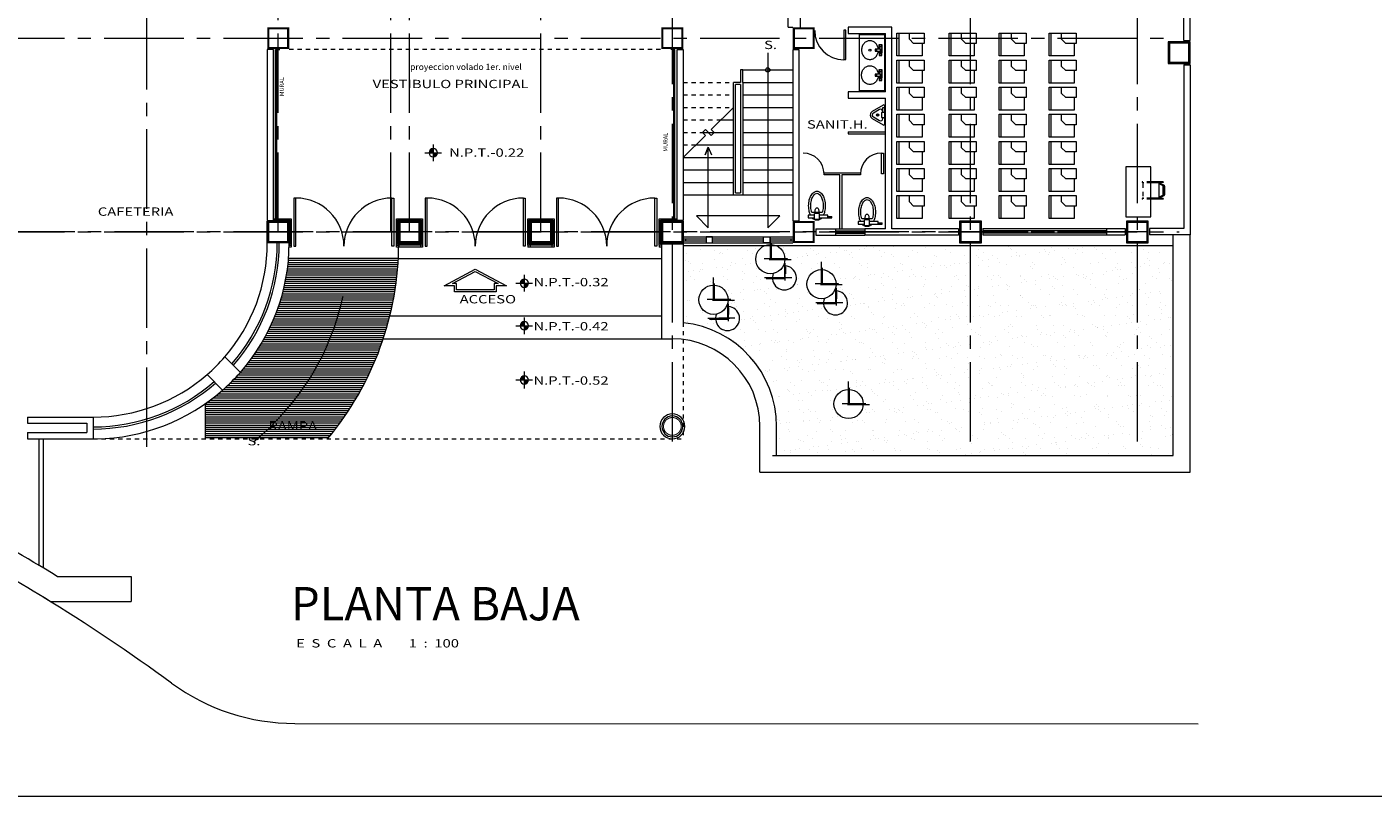
# Model space of a CAD drawing. Extents: x 414.8 to 502.3, y 221.2 to 272.3.
# Drawn here: x 436.2 to 468.5, y 221.2 to 239.6 of the extents above; entities that cross this region are included whole.
import ezdxf

# ---------------------------------------------------------------- set-up
doc = ezdxf.new("R2010")
doc.units = 0
doc.header["$LTSCALE"] = 0.1
doc.header["$MEASUREMENT"] = 0
for name, pattern in [('CENTER2', [28.575, 19.05, -3.175, 3.175, -3.175]), ('DASHED2', [0.375, 0.25, -0.125]), ('HIDDEN', [0.375, 0.25, -0.125]), ('HIDDEN2', [0.1875, 0.125, -0.0625])]:
    doc.linetypes.add(name, pattern=pattern)
doc.layers.get('0').update_dxf_attribs({"linetype": 'CONTINUOUS', "lineweight": 0})
doc.layers.get('DEFPOINTS').update_dxf_attribs({"linetype": 'CONTINUOUS', "lineweight": 0})
for name, color, linetype, lineweight in [('CAN', 4, 'CONTINUOUS', 0), ('COL', 5, 'CONTINUOUS', 0), ('EJES', 64, 'CENTER2', 0), ('JAR', 3, 'CONTINUOUS', 0), ('JARDIN', 3, 'CONTINUOUS', 0), ('M', 1, 'CONTINUOUS', 0), ('MB', 2, 'CONTINUOUS', 0), ('MOB', 9, 'CONTINUOUS', 0), ('MUEBLES', 9, 'CONTINUOUS', 0), ('PROY', 9, 'DASHED2', 0), ('TEX', 6, 'CONTINUOUS', 0), ('TEX1', 5, 'CONTINUOUS', 0)]:
    doc.layers.add(name, color=color, linetype=linetype, lineweight=lineweight)
doc.styles.add('80', font='romans.shx', dxfattribs={"width": 1.3, "height": 0.2})
doc.styles.add('ROMANS', font='romans.shx', dxfattribs={"height": 0.15})

# ---------------------------------------------------------------- blocks, each defined once
blk = doc.blocks.new('*X17')
at = {"color": 0}
for p, q in [((19.151, 33.894), (19.175, 33.894)), ((19.125, 33.856), (19.175, 33.856)), ((19.127, 33.862), (19.175, 33.862)), ((19.129, 33.869), (19.175, 33.869)), ((19.132, 33.875), (19.175, 33.875)), ((19.136, 33.881), (19.175, 33.881)), ((19.142, 33.888), (19.175, 33.888)), ((19.175, 33.844), (19.225, 33.844)), ((19.175, 33.837), (19.223, 33.837)), ((19.175, 33.831), (19.221, 33.831)), ((19.175, 33.825), (19.218, 33.825)), ((19.175, 33.819), (19.214, 33.819)), ((19.175, 33.812), (19.208, 33.812)), ((19.175, 33.806), (19.199, 33.806))]:
    blk.add_line(p, q, dxfattribs=at)
blk = doc.blocks.new('SILLAP')
for p, q in [((-0.275, 0.6), (-0.275, 0)), ((0.025, 0.6), (-0.275, 0.6)), ((-0.275, 0), (0.275, 0)), ((0.275, 0), (0.275, 0.3))]:
    blk.add_line(p, q)
blk.add_lwpolyline([(0.275, 0.3), (0.275, 0.65), (0.025, 0.65), (0.025, 0.4), (0.125, 0.3)], close=True)
blk.add_lwpolyline([(-0.275, 0.05), (0.275, 0.05)])
blk = doc.blocks.new('MIG1')
for p, q in [((-0.172, 0.025), (-0.172, -0.025)), ((-0.05, 0.182), (0, 0.182)), ((-0.05, 0.072), (-0.05, 0.182)), ((-0.147, 0), (-0.197, 0))]:
    blk.add_line(p, q)
for points in [[(0, 0.058), (0, 0.217, 0.57735), (-0.038, 0.238), (-0.3, 0.087, 0.57735), (-0.3, -0.087)], [(-0.05, 0.058), (-0.05, 0.087, 0.57735), (-0.125, 0.13), (-0.275, 0.043, 0.57735), (-0.275, -0.043)], [(-0.3, -0.087), (-0.038, -0.238, 0.57735), (0, -0.217), (0, -0.058, 0.57735)], [(-0.275, -0.043), (-0.125, -0.13, 0.57735), (-0.05, -0.087), (-0.05, -0.058, 0.57735)]]:
    blk.add_lwpolyline(points, format="xyb")
blk.add_lwpolyline([(0, -0.058), (0, 0.058), (-0.08, 0.058), (-0.08, -0.058)], close=True)
blk.add_circle((-0.172, 0), 0.025)
blk = doc.blocks.new('OBR0241J')
for p, q in [((0.057, 0.061), (0.057, 0.359)), ((0.057, 0.359), (0.09, 0.359)), ((0.09, 0.264), (0.09, 0.359)), ((0.019, 0.061), (0.019, -0.061)), ((0.019, 0.061), (0.161, 0.061)), ((0.057, 0.264), (0.123, 0.264)), ((0.123, 0.264), (0.123, 0.061)), ((0.161, 0.061), (0.161, -0.061)), ((0.189, 0.126), (0.189, -0.126)), ((0.019, -0.061), (0.161, -0.061)), ((0.057, -0.212), (0.057, -0.061)), ((0.123, -0.212), (0.057, -0.212)), ((0.123, -0.061), (0.123, -0.212))]:
    blk.add_line(p, q)
for points in [[(0.057, 0.108, 0.050353), (0.023, 0.07, 0.158104), (0, 0, 0.158104)], [(0, 0, 0.158104), (0.023, -0.07, 0.050353), (0.057, -0.108, 0.071806)], [(0.123, -0.152, 0.057449), (0.209, -0.184, 0.05817), (0.35, -0.2, 0.05817), (0.491, -0.184, 0.071806), (0.597, -0.141, 0.106506), (0.677, -0.07, 0.158104), (0.7, 0, 0.158104), (0.677, 0.07, 0.106506), (0.597, 0.141, 0.071806), (0.491, 0.184, 0.05817), (0.35, 0.2, 0.05817), (0.209, 0.184, 0.057449), (0.123, 0.152, 0.106506)], [(0.189, -0.126, 0.023649), (0.221, -0.135, 0.05817), (0.35, -0.15, 0.05817), (0.479, -0.135, 0.071806), (0.573, -0.098, 0.106506), (0.637, -0.04, 0.158104), (0.65, 0, 0.158104), (0.637, 0.04, 0.106506), (0.573, 0.098, 0.071806), (0.479, 0.135, 0.05817), (0.35, 0.15, 0.05817), (0.221, 0.135, 0.023649), (0.189, 0.126, 0.106506)], [(0.189, -0.042, 0.039564), (0.215, -0.044, 0.05817), (0.253, -0.04, 0.071806), (0.28, -0.029, 0.106506), (0.299, -0.012, 0.158104), (0.303, 0, 0.158104), (0.299, 0.012, 0.106506), (0.28, 0.029, 0.071806), (0.253, 0.04, 0.05817), (0.215, 0.044, 0.039564), (0.189, 0.042, 0.071806)]]:
    blk.add_lwpolyline(points, format="xyb")
at = {"style": 'ROMANS'}
for tag, p, flags in [('CLAVEIMSS', (0.09, 0.121), 3), ('DESCRIPCION', (0.09, -0.041), 3), ('LOCAL', (0.088, -0.218), 5)]:
    blk.add_attdef(tag, p, '', height=0.1, dxfattribs=dict(at, flags=flags))

msp = doc.modelspace()

# ---------------------------------------------------------------- hatches: boundary and pattern name
at = {"layer": 'JARDIN'}
h = msp.add_hatch(dxfattribs=at)
h.set_pattern_fill('AR-SAND', color=256, scale=0.01, style=0)
h.set_pattern_definition([(37.5, (209.45923, -9.2655), (-0.0160003, 0.48941324), [0, -0.38608, 0, -0.4318, 0, -0.41275]), (7.5, (209.4592, -9.2655), (0.4495233, 0.7168251), [0, -0.20828, 0, -0.34798, 0, -0.13335]), (327.5, (209.1468, -9.2655), (0.79099237, 0.0014372), [0, -0.127, 0, -0.4572, 0, -0.5969]), (317.5, (209.1468, -9.2655), (0.7635565, 0.2229293), [0, -0.0635, 0, -0.29972, 0, -0.3429])])
h.paths.add_polyline_path([(454.193279, 234.39917, -0.297799194), (454.402787, 234.078605, -0.122436169), (454.362044, 233.914715, -3.577708764), (454.12353, 233.735829, -0.475161834), (453.702787, 234.078605, -0.297799194), (453.912296, 234.39917), (451.965287, 234.39917), (451.965287, 232.552286, -0.383728038), (454.202787, 230.066105), (454.202787, 229.366105), (463.715287, 229.366105), (463.715287, 234.39917)])
h.paths.add_polyline_path([(455.34853, 233.135829, -0.475161834), (454.927787, 233.478605, -1), (455.627787, 233.478605, -0.122436169), (455.587044, 233.314715, -3.577708764)], flags=16)
h.paths.add_polyline_path([(456.277787, 230.603605, -1), (455.577787, 230.603605, -1)], flags=16)
h.paths.add_polyline_path([(452.76103, 232.760829, -0.475161834), (452.340287, 233.103605, -1), (453.040287, 233.103605, -0.122436169), (452.999544, 232.939715, -3.577708763)], flags=16)

# ---------------------------------------------------------------- linework, layer by layer
for p, q in [((442.190287, 235.041105), (442.190287, 239.103605)), ((442.215287, 235.041105), (442.215287, 239.103605)), ((451.740287, 235.041105), (451.740287, 239.103605)), ((451.765287, 235.041105), (451.765287, 239.103605)), ((453.165287, 235.616105), (453.165287, 238.316105)), ((453.215287, 235.666105), (453.215287, 238.266105)), ((453.340287, 238.266105), (453.340287, 235.666105)), ((453.390287, 238.316105), (453.390287, 235.616105))]:
    msp.add_line(p, q)
for points in [[(454.477787, 239.641105), (454.477787, 241.816105)], [(454.477787, 239.641105), (454.477787, 241.816105)], [(454.777787, 239.641105), (454.777787, 241.816105)], [(454.777787, 239.641105), (454.777787, 241.816105)], [(454.477787, 239.641105), (454.590287, 239.641105)], [(442.190287, 239.103605), (442.290287, 239.103605)], [(451.765287, 239.103605), (451.665287, 239.103605)], [(453.990287, 239.028605), (453.990287, 234.828605), (454.277787, 235.116105), (452.277787, 235.116105), (452.565287, 234.828605), (452.565287, 236.766105), (452.490287, 236.578605), (452.565287, 236.766105), (452.640287, 236.578605)], [(453.390287, 238.316105), (453.390287, 238.616105), (453.340287, 238.616105), (453.340287, 238.316105)], [(453.390287, 238.616105), (454.590287, 238.616105)], [(453.340287, 238.316105), (453.165287, 238.316105)], [(453.340287, 238.266105), (453.215287, 238.266105)], [(453.390287, 238.316105), (454.590287, 238.316105)], [(453.390287, 238.016105), (454.590287, 238.016105)], [(452.635998, 237.186816), (453.165287, 237.716105)], [(453.390287, 237.716105), (454.590287, 237.716105)], [(452.865287, 237.416105), (453.165287, 237.416105)], [(453.390287, 237.416105), (454.590287, 237.416105)], [(451.965287, 236.516105), (452.494577, 237.045394)], [(452.423866, 237.116105), (452.494577, 237.186816)], [(452.494577, 237.045394), (452.423866, 237.116105)], [(452.423866, 237.116105), (453.165287, 237.116105)], [(452.635998, 237.045394), (452.494577, 237.186816)], [(452.706709, 237.116105), (452.635998, 237.186816)], [(452.635998, 237.045394), (452.706709, 237.116105)], [(453.390287, 237.116105), (454.590287, 237.116105)], [(445.770036, 236.628605), (446.170036, 236.628605)], [(445.970036, 236.828605), (445.970036, 236.428605)], [(452.265287, 236.816105), (453.165287, 236.816105)], [(453.390287, 236.816105), (454.590287, 236.816105)], [(451.965287, 236.516105), (453.165287, 236.516105)], [(453.390287, 236.516105), (454.590287, 236.516105)], [(451.965287, 236.216105), (453.165287, 236.216105)], [(453.390287, 236.216105), (454.590287, 236.216105)], [(451.965287, 235.916105), (453.165287, 235.916105)], [(453.215287, 235.666105), (453.340287, 235.666105)], [(453.390287, 235.916105), (454.590287, 235.916105)], [(451.965287, 235.616105), (453.165287, 235.616105)], [(453.165287, 235.616105), (453.390287, 235.616105)], [(453.390287, 235.616105), (454.590287, 235.616105)], [(442.140287, 235.041105), (442.565287, 235.041105), (442.565287, 234.416105), (442.515028, 234.416105)], [(442.140287, 235.016105), (442.540287, 235.016105), (442.540287, 234.441105), (442.515224, 234.441105)], [(451.440287, 234.416105), (451.390287, 234.416105), (451.390287, 235.041105), (451.815287, 235.041105)], [(451.440287, 234.441105), (451.415287, 234.441105), (451.415287, 235.016105), (451.815287, 235.016105)], [(463.715287, 234.39917), (451.965287, 234.39917)], [(454.052787, 234.078605), (454.052787, 234.616105)], [(454.077787, 234.053605), (454.077787, 234.466105)], [(445.127948, 234.041105), (442.496032, 234.041105)], [(445.130682, 234.091105), (442.500303, 234.091105)], [(445.130682, 234.091105), (451.440287, 234.091105)], [(453.902787, 234.091105), (454.465287, 234.091105)], [(454.027787, 234.066105), (454.552787, 234.066105)], [(454.065287, 234.078605), (454.065287, 234.303605)], [(454.115287, 234.078605), (454.377787, 234.078605)], [(445.10432, 233.741105), (442.459033, 233.741105)], [(445.10912, 233.791105), (442.466564, 233.791105)], [(445.113575, 233.841105), (442.473546, 233.841105)], [(445.117684, 233.891105), (442.479982, 233.891105)], [(445.121449, 233.941105), (442.485873, 233.941105)], [(445.12487, 233.991105), (442.491223, 233.991105)], [(448.152787, 233.698918), (448.152787, 233.298918)], [(454.390287, 233.928605), (454.390287, 233.641105)], [(454.402787, 233.978605), (454.402787, 233.566105)], [(454.415287, 233.891105), (454.415287, 233.728605)], [(455.277787, 233.478605), (455.277787, 234.016105)], [(455.290287, 233.478605), (455.290287, 233.703605)], [(455.302787, 233.453605), (455.302787, 233.866105)], [(445.060976, 233.391105), (442.390697, 233.391105)], [(445.068218, 233.441105), (442.402157, 233.441105)], [(445.075108, 233.491105), (442.413045, 233.491105)], [(445.081648, 233.541105), (442.423364, 233.541105)], [(445.087838, 233.591105), (442.43312, 233.591105)], [(445.09368, 233.641105), (442.442314, 233.641105)], [(445.099174, 233.691105), (442.450951, 233.691105)], [(447.952787, 233.498918), (448.352787, 233.498918)], [(452.690287, 233.103605), (452.690287, 233.641105)], [(452.715287, 233.078605), (452.715287, 233.491105)], [(454.440287, 233.628605), (453.915287, 233.628605)], [(453.952787, 233.616105), (454.415287, 233.616105)], [(454.177787, 233.641105), (454.565287, 233.641105)], [(455.127787, 233.491105), (455.690287, 233.491105)], [(455.252787, 233.466105), (455.777787, 233.466105)], [(455.340287, 233.478605), (455.602787, 233.478605)], [(455.627787, 233.378605), (455.627787, 232.966105)], [(445.010077, 233.091105), (442.309659, 233.091105)], [(445.019453, 233.141105), (442.324653, 233.141105)], [(445.02847, 233.191105), (442.339044, 233.191105)], [(445.037129, 233.241105), (442.352839, 233.241105)], [(445.045433, 233.291105), (442.366043, 233.291105)], [(445.053381, 233.341105), (442.37866, 233.341105)], [(452.540287, 233.116105), (453.102787, 233.116105)], [(452.665287, 233.091105), (453.190287, 233.091105)], [(452.702787, 233.103605), (452.702787, 233.328605)], [(452.752787, 233.103605), (453.015287, 233.103605)], [(455.615287, 233.328605), (455.615287, 233.041105)], [(455.640287, 233.291105), (455.640287, 233.128605)], [(444.934276, 232.741105), (442.187286, 232.741105)], [(444.946206, 232.791105), (442.206685, 232.791105)], [(444.957766, 232.841105), (442.225432, 232.841105)], [(444.968958, 232.891105), (442.243535, 232.891105)], [(444.979783, 232.941105), (442.261002, 232.941105)], [(444.990244, 232.991105), (442.27784, 232.991105)], [(445.000341, 233.041105), (442.294057, 233.041105)], [(453.027787, 232.953605), (453.027787, 232.666105)], [(453.040287, 233.003605), (453.040287, 232.591105)], [(453.052787, 232.916105), (453.052787, 232.753605)], [(455.665287, 233.028605), (455.140287, 233.028605)], [(455.177787, 233.016105), (455.640287, 233.016105)], [(455.402787, 233.041105), (455.790287, 233.041105)], [(444.854819, 232.441105), (442.056676, 232.441105)], [(444.86901, 232.491105), (442.080188, 232.491105)], [(444.882819, 232.541105), (442.102988, 232.541105)], [(444.896248, 232.591105), (442.125087, 232.591105)], [(444.909299, 232.641105), (442.146497, 232.641105)], [(444.921974, 232.691105), (442.167226, 232.691105)], [(444.928172, 232.716105), (451.440287, 232.716105)], [(447.952787, 232.480567), (448.352787, 232.480567)], [(448.152787, 232.680567), (448.152787, 232.280567)], [(453.077787, 232.653605), (452.552787, 232.653605)], [(452.590287, 232.641105), (453.052787, 232.641105)], [(452.815287, 232.666105), (453.202787, 232.666105)], [(444.744573, 232.091105), (441.87107, 232.091105)], [(444.761509, 232.141105), (441.899938, 232.141105)], [(444.778045, 232.191105), (441.927996, 232.191105)], [(444.794184, 232.241105), (441.95526, 232.241105)], [(444.809928, 232.291105), (441.981746, 232.291105)], [(444.82528, 232.341105), (442.007467, 232.341105)], [(444.840243, 232.391105), (442.03244, 232.391105)], [(444.769827, 232.166105), (451.440287, 232.166105)], [(444.634378, 231.791105), (441.679789, 231.791105)], [(444.653781, 231.841105), (441.713925, 231.841105)], [(444.672765, 231.891105), (441.747128, 231.891105)], [(444.691333, 231.941105), (441.779423, 231.941105)], [(444.709488, 231.991105), (441.810832, 231.991105)], [(444.727233, 232.041105), (441.841374, 232.041105)], [(444.486494, 231.441105), (441.412422, 231.441105)], [(444.508941, 231.491105), (441.453882, 231.491105)], [(444.530941, 231.541105), (441.494197, 231.541105)], [(444.552497, 231.591105), (441.533402, 231.591105)], [(444.573615, 231.641105), (441.571532, 231.641105)], [(444.594299, 231.691105), (441.60862, 231.691105)], [(444.614552, 231.741105), (441.644696, 231.741105)], [(444.342155, 231.141105), (441.13709, 231.141105)], [(444.367386, 231.191105), (441.186396, 231.191105)], [(444.392141, 231.241105), (441.23426, 231.241105)], [(444.416424, 231.291105), (441.280742, 231.291105)], [(444.44024, 231.341105), (441.325896, 231.341105)], [(444.463595, 231.391105), (441.369774, 231.391105)], [(447.952787, 231.178918), (448.352787, 231.178918)], [(448.152787, 231.378918), (448.152787, 230.978918)], [(455.927787, 230.603605), (455.927787, 231.141105)], [(444.180427, 230.841105), (440.806838, 230.841105)], [(444.208643, 230.891105), (440.866414, 230.891105)], [(444.236346, 230.941105), (440.924045, 230.941105)], [(444.263543, 230.991105), (440.979837, 230.991105)], [(444.290239, 231.041105), (441.033886, 231.041105)], [(444.316441, 231.091105), (441.086277, 231.091105)], [(455.940287, 230.603605), (455.940287, 230.828605)], [(455.952787, 230.578605), (455.952787, 230.991105)], [(440.51077, 229.766105), (440.51077, 230.615862)], [(444.031395, 230.591105), (440.51077, 230.591105)], [(443.999946, 230.541105), (440.51077, 230.541105)], [(443.967929, 230.491105), (440.51077, 230.491105)], [(444.062287, 230.641105), (440.546473, 230.641105)], [(444.092627, 230.691105), (440.615176, 230.691105)], [(444.122426, 230.741105), (440.68136, 230.741105)], [(444.15169, 230.791105), (440.745198, 230.791105)], [(455.777787, 230.616105), (456.340287, 230.616105)], [(455.902787, 230.591105), (456.427787, 230.591105)], [(455.990287, 230.603605), (456.252787, 230.603605)], [(443.935336, 230.441105), (440.51077, 230.441105)], [(443.902158, 230.391105), (440.51077, 230.391105)], [(443.868386, 230.341105), (440.51077, 230.341105)], [(443.834008, 230.291105), (440.51077, 230.291105)], [(443.799015, 230.241105), (440.51077, 230.241105)], [(443.763396, 230.191105), (440.51077, 230.191105)], [(443.72714, 230.141105), (440.51077, 230.141105)], [(443.690234, 230.091105), (440.51077, 230.091105)], [(443.652667, 230.041105), (440.51077, 230.041105)], [(443.614425, 229.991105), (440.51077, 229.991105)], [(443.575496, 229.941105), (440.51077, 229.941105)], [(443.535864, 229.891105), (440.51077, 229.891105)], [(443.495516, 229.841105), (440.51077, 229.841105)], [(443.454436, 229.791105), (440.51077, 229.791105)]]:
    msp.add_lwpolyline(points)
for points in [[(463.590287, 239.292389), (463.590287, 238.767389), (464.115287, 238.767389), (464.115287, 239.292389)], [(441.990287, 234.991105), (442.515287, 234.991105), (442.515287, 234.466105), (441.990287, 234.466105)], [(445.090287, 235.041105), (445.715287, 235.041105), (445.715287, 234.416105), (445.090287, 234.416105)], [(445.115287, 235.016105), (445.690287, 235.016105), (445.690287, 234.441105), (445.115287, 234.441105)], [(445.140287, 234.991105), (445.665287, 234.991105), (445.665287, 234.466105), (445.140287, 234.466105)], [(448.240287, 235.041105), (448.865287, 235.041105), (448.865287, 234.416105), (448.240287, 234.416105)], [(448.265287, 235.016105), (448.840287, 235.016105), (448.840287, 234.441105), (448.265287, 234.441105)], [(448.290287, 234.991105), (448.815287, 234.991105), (448.815287, 234.466105), (448.290287, 234.466105)], [(451.440287, 234.991105), (451.965287, 234.991105), (451.965287, 234.466105), (451.440287, 234.466105)], [(458.590287, 234.991105), (458.590287, 234.466105), (459.115287, 234.466105), (459.115287, 234.991105)], [(462.590287, 234.991105), (462.590287, 234.466105), (463.115287, 234.466105), (463.115287, 234.991105)], [(446.977787, 233.291105), (446.477787, 233.291105), (446.477787, 233.441105), (446.227787, 233.441105), (446.977787, 233.841105), (447.727787, 233.441105), (447.477787, 233.441105), (447.477787, 233.291105)]]:
    msp.add_lwpolyline(points, close=True)
at = {"linetype": 'HIDDEN'}
for points in [[(451.965287, 238.316105), (453.165287, 238.316105)], [(451.965287, 238.016105), (453.165287, 238.016105)], [(451.965287, 237.716105), (453.165287, 237.716105)], [(451.965287, 237.416105), (452.865287, 237.416105)], [(451.965287, 237.116105), (452.423866, 237.116105)], [(451.965287, 236.816105), (452.265287, 236.816105)], [(451.965287, 232.552286), (451.965287, 229.766105)]]:
    msp.add_lwpolyline(points, dxfattribs=at)
msp.add_circle((453.990287, 238.616105), 0.05)
for centre, radius, start, end in [((445.970036, 236.628605), 0.1, 90, 180), ((445.970036, 236.628605), 0.1, 180, 270), ((445.970036, 236.628605), 0.1, 0, 90), ((445.970036, 236.628605), 0.1, 270, 0), ((437.815287, 234.466105), 7.325, 320.0859134, 0), ((448.152787, 233.498918), 0.1, 90, 180), ((448.152787, 233.498918), 0.1, 180, 270), ((448.152787, 233.498918), 0.1, 0, 90), ((448.152787, 233.498918), 0.1, 270, 0), ((437.815287, 234.466105), 6.125, 308.8407623, 347.9852634), ((448.152787, 232.480567), 0.1, 90, 180), ((448.152787, 232.480567), 0.1, 180, 270), ((448.152787, 232.480567), 0.1, 0, 90), ((448.152787, 232.480567), 0.1, 270, 0), ((448.152787, 231.178918), 0.1, 90, 180), ((448.152787, 231.178918), 0.1, 180, 270), ((448.152787, 231.178918), 0.1, 0, 90), ((448.152787, 231.178918), 0.1, 270, 0), ((451.702787, 230.066105), 0.3, 0, 180), ((451.702787, 230.066105), 0.25, 0, 180), ((451.702787, 230.066105), 0.3, 180, 0), ((451.702787, 230.066105), 0.25, 180, 0)]:
    msp.add_arc(centre, radius, start, end)
at = {"layer": 'CAN'}
for p, q in [((455.915287, 237.133836), (456.815287, 237.133836)), ((455.915287, 237.133836), (456.815287, 237.133836)), ((455.915287, 237.083836), (456.815287, 237.083836)), ((455.915287, 237.083836), (456.815287, 237.083836)), ((455.340287, 236.146336), (455.765287, 236.146336)), ((455.340287, 236.096336), (455.340287, 236.146336)), ((455.715287, 236.096336), (455.340287, 236.096336)), ((455.715287, 234.803605), (455.715287, 236.096336)), ((455.765287, 236.146336), (456.215287, 236.146336)), ((456.215287, 236.096336), (455.765287, 236.096336)), ((455.765287, 236.096336), (455.765287, 234.803605)), ((456.215287, 236.146336), (456.215287, 236.096336)), ((459.145287, 234.810874), (459.145287, 234.660874)), ((445.715287, 234.416105), (445.090287, 234.416105)), ((445.715287, 234.366105), (445.090287, 234.366105)), ((448.865287, 234.416105), (448.240287, 234.416105)), ((448.865287, 234.366105), (448.240287, 234.366105)), ((451.440287, 234.416105), (451.390287, 234.416105)), ((451.440287, 234.366105), (451.390287, 234.366105))]:
    msp.add_line(p, q, dxfattribs=at)
for points in [[(455.915287, 237.133836), (455.915287, 237.083836)], [(455.915287, 237.133836), (455.915287, 237.083836)], [(455.615287, 234.803605), (456.315287, 234.803605)], [(455.615287, 234.753605), (456.315287, 234.753605)], [(455.615287, 234.703605), (456.315287, 234.703605)], [(459.145287, 234.810874), (462.115287, 234.810874)], [(459.145287, 234.760874), (462.115287, 234.760874)], [(459.145287, 234.710874), (462.115287, 234.710874)], [(445.140287, 234.416105), (445.140287, 234.366105)], [(445.665287, 234.416105), (445.665287, 234.366105)], [(445.715287, 234.416105), (445.715287, 234.366105)], [(448.240287, 234.416105), (448.240287, 234.366105)], [(448.290287, 234.416105), (448.290287, 234.366105)], [(448.815287, 234.416105), (448.815287, 234.366105)], [(448.865287, 234.416105), (448.865287, 234.366105)], [(451.390287, 234.416105), (451.390287, 234.366105)], [(451.440287, 234.416105), (451.440287, 234.366105)], [(451.965287, 234.616105), (454.590287, 234.616105)], [(451.965287, 234.566105), (452.515287, 234.566105)], [(451.965287, 234.516105), (452.515287, 234.516105)], [(451.965287, 234.466105), (454.590287, 234.466105)], [(452.015287, 234.566105), (452.015287, 234.516105)], [(452.665287, 234.566105), (453.890287, 234.566105)], [(452.665287, 234.516105), (453.890287, 234.516105)], [(454.040287, 234.566105), (454.590287, 234.566105)], [(454.040287, 234.516105), (454.590287, 234.516105)], [(454.540287, 234.566105), (454.540287, 234.516105)], [(454.540287, 234.558836), (454.540287, 234.508836)], [(455.615287, 234.653605), (456.315287, 234.653605)], [(459.145287, 234.660874), (462.115287, 234.660874)]]:
    msp.add_lwpolyline(points, dxfattribs=at)
for points in [[(442.517787, 234.416105), (442.565287, 234.416105), (442.565287, 234.366105), (442.517787, 234.366105)], [(445.090287, 234.416105), (445.137787, 234.416105), (445.137787, 234.366105), (445.090287, 234.366105)]]:
    msp.add_lwpolyline(points, close=True, dxfattribs=at)
for radius, start, end in [(4.175, 319.1206132, 0), (4.4122, 318.8987366, 0), (4.4622, 318.8549839, 0), (4.7, 318.6596654, 0), (4.175, 270, 310.8793868), (4.4122, 270, 311.1012634), (4.4622, 270, 311.1450161), (4.7, 270.9517055, 311.3403346)]:
    msp.add_arc((437.815287, 234.465457), radius, start, end, dxfattribs=at)
at = {"layer": 'COL', "const_width": 0.05}
for points in [[(442.015287, 239.616105), (442.015287, 239.141105), (442.490287, 239.141105), (442.490287, 239.616105)], [(451.465287, 239.616105), (451.465287, 239.141105), (451.940287, 239.141105), (451.940287, 239.616105)], [(454.615287, 239.616105), (454.615287, 239.141105), (455.090287, 239.141105), (455.090287, 239.616105)], [(463.615287, 239.267389), (463.615287, 238.792389), (464.090287, 238.792389), (464.090287, 239.267389)], [(442.015287, 234.966105), (442.015287, 234.491105), (442.490287, 234.491105), (442.490287, 234.966105)], [(445.165287, 234.966105), (445.165287, 234.491105), (445.640287, 234.491105), (445.640287, 234.966105)], [(448.315287, 234.966105), (448.315287, 234.491105), (448.790287, 234.491105), (448.790287, 234.966105)], [(451.465287, 234.966105), (451.465287, 234.491105), (451.940287, 234.491105), (451.940287, 234.966105)], [(454.615287, 234.966105), (454.615287, 234.491105), (455.090287, 234.491105), (455.090287, 234.966105)], [(458.615287, 234.966105), (458.615287, 234.491105), (459.090287, 234.491105), (459.090287, 234.966105)], [(462.615287, 234.966105), (462.615287, 234.491105), (463.090287, 234.491105), (463.090287, 234.966105)]]:
    msp.add_lwpolyline(points, close=True, dxfattribs=at)
at = {"layer": 'COL'}
msp.add_lwpolyline([(440.91978, 230.9367), (440.547695, 231.308785, 0.035974641), (440.971959, 231.733049), (441.344044, 231.360964)], format="xyb", dxfattribs=at)
for points in [[(436.240287, 230.291105), (436.240287, 230.141105)], [(437.815287, 230.290457), (437.815287, 229.766105)], [(436.240287, 229.916105), (436.240287, 229.766105)], [(437.665287, 230.141105), (437.665287, 229.916105)]]:
    msp.add_lwpolyline(points, dxfattribs=at)
at = {"layer": 'COL', "const_width": 0.025}
msp.add_lwpolyline([(451.490287, 230.066105, 1), (451.915287, 230.066105, 1)], format="xyb", close=True, dxfattribs=at)
at = {"layer": 'COL'}
msp.add_arc((437.815287, 234.465457), 4.7, 311.3403346, 318.6596654, dxfattribs=at)
at = {"layer": 'DEFPOINTS'}
msp.add_lwpolyline([(414.8, 272.28), (414.8, 221.199398), (502.3, 221.199398), (502.3, 272.28)], close=True, dxfattribs=at)
at = {"layer": 'EJES'}
msp.add_line((432.365287, 239.378605), (463.552787, 239.378605), dxfattribs=at)
for points in [[(439.102787, 229.572881), (439.102787, 266.932537)], [(442.252787, 234.728605), (442.252787, 266.932537)], [(444.952787, 234.728605), (444.952787, 266.932537)], [(445.402787, 234.728605), (445.402787, 266.932537)], [(448.552787, 234.728605), (448.552787, 266.932537)], [(451.702787, 229.70394), (451.702787, 266.932537)], [(458.852787, 229.70394), (458.852787, 266.932537)], [(462.852787, 229.70394), (462.852787, 266.932537)], [(432.365287, 239.378605), (454.852787, 239.378605)], [(463.090287, 234.729889), (432.18017, 234.729889)], [(432.365287, 234.729889), (463.852787, 234.729889)]]:
    msp.add_lwpolyline(points, dxfattribs=at)
at = {"layer": 'JAR'}
for centre in [(454.052787, 234.078605), (455.277787, 233.478605), (452.690287, 233.103605), (455.927787, 230.603605)]:
    msp.add_circle(centre, 0.35, dxfattribs=at)
for centre in [(454.390287, 233.628605), (455.615287, 233.028605), (453.027787, 232.653605)]:
    msp.add_arc(centre, 0.2875, 158.1021565, 95.6376388, dxfattribs=at)
at = {"layer": 'M'}
for p, q in [((464.115287, 239.322389), (464.115287, 242.137389)), ((463.965287, 239.322389), (463.965287, 240.653605)), ((456.965287, 239.641105), (455.915287, 239.641105)), ((455.915287, 239.641105), (455.915287, 239.491105)), ((456.965287, 234.803605), (456.965287, 239.641105)), ((455.915287, 239.491105), (456.815287, 239.491105)), ((456.815287, 238.091105), (456.815287, 239.491105)), ((456.815287, 238.091105), (456.815287, 239.491105)), ((463.965287, 239.322389), (464.115287, 239.322389)), ((441.990287, 239.103605), (441.990287, 235.003605)), ((442.140287, 239.103605), (441.990287, 239.103605)), ((442.140287, 235.003605), (442.140287, 239.103605)), ((451.815287, 235.003605), (451.815287, 239.103605)), ((451.815287, 239.103605), (451.965287, 239.103605)), ((451.965287, 239.103605), (451.965287, 235.003605)), ((463.965287, 238.737389), (463.965287, 234.810874)), ((463.965287, 238.737389), (464.115287, 238.737389)), ((464.115287, 238.737389), (464.115287, 234.660874)), ((455.915287, 238.091105), (455.915287, 237.941105)), ((456.815287, 238.091105), (455.915287, 238.091105)), ((455.915287, 237.941105), (456.815287, 237.941105)), ((456.815287, 234.803605), (456.815287, 237.941105)), ((441.990287, 235.003605), (442.140287, 235.003605)), ((451.965287, 235.003605), (451.815287, 235.003605)), ((455.145287, 234.803605), (455.615287, 234.803605)), ((455.145287, 234.803605), (455.145287, 234.653605)), ((455.615287, 234.803605), (455.615287, 234.653605)), ((456.315287, 234.803605), (456.315287, 234.653605)), ((456.815287, 234.803605), (456.315287, 234.803605)), ((458.560287, 234.803605), (456.965287, 234.803605)), ((458.560287, 234.803605), (458.560287, 234.653605)), ((462.115287, 234.810874), (462.115287, 234.660874)), ((462.115287, 234.810874), (462.560287, 234.810874)), ((462.560287, 234.810874), (462.560287, 234.660874)), ((463.145287, 234.810874), (463.145287, 234.660874)), ((463.965287, 234.810874), (463.145287, 234.810874)), ((455.145287, 234.653605), (455.615287, 234.653605)), ((458.560287, 234.653605), (456.315287, 234.653605)), ((462.115287, 234.660874), (462.560287, 234.660874)), ((464.115287, 234.660874), (463.145287, 234.660874))]:
    msp.add_line(p, q, dxfattribs=at)
for points in [[(454.590287, 234.996336), (454.740287, 234.996336), (454.740287, 239.096336), (454.590287, 239.096336)], [(452.515287, 234.616105), (452.515287, 234.466105), (452.665287, 234.466105), (452.665287, 234.616105)], [(454.040287, 234.616105), (454.040287, 234.466105), (453.890287, 234.466105), (453.890287, 234.616105)], [(446.977787, 233.341105), (446.527787, 233.341105), (446.527787, 233.491105), (446.427787, 233.491105), (446.977787, 233.784438), (447.527787, 233.491105), (447.427787, 233.491105), (447.427787, 233.341105)]]:
    msp.add_lwpolyline(points, close=True, dxfattribs=at)
for points in [[(436.240287, 230.291105), (437.815287, 230.291105)], [(436.240287, 230.141105), (437.665287, 230.141105)], [(436.240287, 229.916105), (437.665287, 229.916105)], [(436.240287, 229.766105), (437.815287, 229.766105)]]:
    msp.add_lwpolyline(points, dxfattribs=at)
at = {"layer": 'MB'}
for p, q in [((436.951251, 226.469627), (438.722846, 226.469627)), ((438.722846, 226.469627), (438.722846, 225.869627)), ((436.781539, 225.869627), (438.722846, 225.869627)), ((442.650563, 222.940959), (464.3105, 222.931483))]:
    msp.add_line(p, q, dxfattribs=at)
for points in [[(451.440287, 234.441105), (451.440287, 232.166105)], [(451.440287, 234.441105), (451.965287, 234.441105)], [(451.965287, 234.441105), (451.965287, 232.552286)], [(453.802787, 228.966105), (464.115287, 228.966105), (464.115287, 234.660874)], [(454.102787, 229.366105), (463.715287, 229.366105), (463.715287, 234.660874)], [(451.440287, 232.166105), (451.702787, 232.166105)]]:
    msp.add_lwpolyline(points, dxfattribs=at)
for points in [[(454.202787, 229.366105), (454.202787, 230.066105, 0.383728038), (451.965287, 232.552286, 0.377964473)], [(453.802787, 228.966105), (453.802787, 230.066105, 0.414213562), (451.702787, 232.166105, 0.377964473)]]:
    msp.add_lwpolyline(points, format="xyb", dxfattribs=at)
msp.add_circle((441.742834, 229.766105), 0.025, dxfattribs=at)
for centre, radius, start, end in [((413.342312, 187.912435), 45.211051, 58.520464, 65.1174577), ((413.342312, 187.912435), 44.611051, 58.3039473, 64.7595196), ((413.342312, 187.912435), 44.611051, 53.7890022, 58.5565518), ((442.650563, 227.940959), 5, 233.7890022, 270)]:
    msp.add_arc(centre, radius, start, end, dxfattribs=at)
at = {"layer": 'MOB', "linetype": 'HIDDEN2'}
for p, q in [((462.985032, 235.888943), (462.985032, 235.558943)), ((463.182848, 235.908943), (463.005032, 235.908943)), ((463.182848, 235.538943), (463.005032, 235.538943))]:
    msp.add_line(p, q, dxfattribs=at)
at = {"layer": 'MOB'}
for p, q in [((463.365032, 235.908943), (463.182848, 235.908943)), ((463.365081, 235.892409), (463.476853, 235.835857)), ((463.365769, 235.914476), (463.494111, 235.84954)), ((463.485081, 235.822473), (463.485081, 235.631673)), ((463.505081, 235.831694), (463.505081, 235.620673)), ((463.365032, 235.538943), (463.182848, 235.538943)), ((463.365081, 235.561736), (463.476853, 235.618288)), ((463.365852, 235.539712), (463.494194, 235.604648))]:
    msp.add_line(p, q, dxfattribs=at)
for points in [[(455.815287, 239.566105), (455.815287, 238.866105), (455.865287, 238.866105), (455.865287, 239.566105)], [(455.815287, 239.566105), (455.815287, 238.866105), (455.865287, 238.866105), (455.865287, 239.566105)], [(456.790287, 238.116105), (456.190287, 238.116105), (456.190287, 239.466105), (456.790287, 239.466105)], [(456.790287, 238.116105), (456.190287, 238.116105), (456.190287, 239.466105), (456.790287, 239.466105)], [(456.665287, 239.160226), (456.665287, 239.222726), (456.727787, 239.222726), (456.727787, 239.160226)], [(456.665287, 239.160226), (456.665287, 239.222726), (456.727787, 239.222726), (456.727787, 239.160226)], [(456.565287, 239.116476), (456.565287, 239.066476), (456.715287, 239.066476), (456.715287, 239.116476)], [(456.565287, 239.116476), (456.565287, 239.066476), (456.715287, 239.066476), (456.715287, 239.116476)], [(456.665287, 239.022726), (456.665287, 238.960226), (456.727787, 238.960226), (456.727787, 239.022726)], [(456.665287, 239.022726), (456.665287, 238.960226), (456.727787, 238.960226), (456.727787, 239.022726)], [(456.665287, 238.560226), (456.665287, 238.622726), (456.727787, 238.622726), (456.727787, 238.560226)], [(456.665287, 238.560226), (456.665287, 238.622726), (456.727787, 238.622726), (456.727787, 238.560226)], [(456.565287, 238.516476), (456.565287, 238.466476), (456.715287, 238.466476), (456.715287, 238.516476)], [(456.565287, 238.516476), (456.565287, 238.466476), (456.715287, 238.466476), (456.715287, 238.516476)], [(456.665287, 238.422726), (456.665287, 238.360226), (456.727787, 238.360226), (456.727787, 238.422726)], [(456.665287, 238.422726), (456.665287, 238.360226), (456.727787, 238.360226), (456.727787, 238.422726)], [(456.715287, 236.121336), (456.715287, 236.621336), (456.765287, 236.621336), (456.765287, 236.121336)], [(462.572581, 235.090092), (463.172581, 235.090092), (463.172581, 236.290092), (462.572581, 236.290092)], [(442.675912, 234.391105), (442.675912, 235.54298), (442.628412, 235.54298), (442.628412, 234.391105)], [(444.979662, 234.391105), (444.979662, 235.54298), (445.027162, 235.54298), (445.027162, 234.391105)], [(445.825912, 234.391105), (445.825912, 235.54298), (445.778412, 235.54298), (445.778412, 234.391105)], [(448.129662, 234.391105), (448.129662, 235.54298), (448.177162, 235.54298), (448.177162, 234.391105)], [(448.975912, 234.391105), (448.975912, 235.54298), (448.928412, 235.54298), (448.928412, 234.391105)], [(451.279662, 234.391105), (451.279662, 235.54298), (451.327162, 235.54298), (451.327162, 234.391105)]]:
    msp.add_lwpolyline(points, close=True, dxfattribs=at)
for points in [[(456.440287, 239.316476, 0.109451845), (456.364941, 239.299782, 0.102376034), (456.298866, 239.250575, 0.093736994), (456.255845, 239.178759, 0.088426094), (456.240287, 239.091476, 0.088426094), (456.255845, 239.004193, 0.093736994), (456.298866, 238.932377, 0.102376034), (456.364941, 238.883169, 0.109451845), (456.440287, 238.866476, 0.109451845), (456.515633, 238.883169, 0.102376034), (456.581709, 238.932377, 0.093736994), (456.624729, 239.004193, 0.063500319), (456.639047, 239.066476, 0.088426094)], [(456.440287, 239.316476, 0.109451845), (456.364941, 239.299782, 0.102376034), (456.298866, 239.250575, 0.093736994), (456.255845, 239.178759, 0.088426094), (456.240287, 239.091476, 0.088426094), (456.255845, 239.004193, 0.093736994), (456.298866, 238.932377, 0.102376034), (456.364941, 238.883169, 0.109451845), (456.440287, 238.866476, 0.109451845), (456.515633, 238.883169, 0.102376034), (456.581709, 238.932377, 0.093736994), (456.624729, 239.004193, 0.063500319), (456.639047, 239.066476, 0.088426094)], [(456.639047, 239.116476, 0.063500319), (456.624729, 239.178759, 0.093736994), (456.581709, 239.250575, 0.102376034), (456.515633, 239.299782, 0.109451845), (456.440287, 239.316476, 0.109451845)], [(456.639047, 239.116476, 0.063500319), (456.624729, 239.178759, 0.093736994), (456.581709, 239.250575, 0.102376034), (456.515633, 239.299782, 0.109451845), (456.440287, 239.316476, 0.109451845)], [(456.440287, 238.266476, -0.109451845), (456.364941, 238.283169, -0.102376034), (456.298866, 238.332377, -0.093736994), (456.255845, 238.404193, -0.088426094), (456.240287, 238.491476, -0.088426094), (456.255845, 238.578759, -0.093736994), (456.298866, 238.650575, -0.102376034), (456.364941, 238.699782, -0.109451845), (456.440287, 238.716476, -0.109451845), (456.515633, 238.699782, -0.102376034), (456.581709, 238.650575, -0.093736994), (456.624729, 238.578759, -0.063500319), (456.639047, 238.516476, -0.088426094)], [(456.440287, 238.266476, -0.109451845), (456.364941, 238.283169, -0.102376034), (456.298866, 238.332377, -0.093736994), (456.255845, 238.404193, -0.088426094), (456.240287, 238.491476, -0.088426094), (456.255845, 238.578759, -0.093736994), (456.298866, 238.650575, -0.102376034), (456.364941, 238.699782, -0.109451845), (456.440287, 238.716476, -0.109451845), (456.515633, 238.699782, -0.102376034), (456.581709, 238.650575, -0.093736994), (456.624729, 238.578759, -0.063500319), (456.639047, 238.516476, -0.088426094)], [(456.639047, 238.466476, -0.063500319), (456.624729, 238.404193, -0.093736994), (456.581709, 238.332377, -0.102376034), (456.515633, 238.283169, -0.109451845), (456.440287, 238.266476, -0.109451845)], [(456.639047, 238.466476, -0.063500319), (456.624729, 238.404193, -0.093736994), (456.581709, 238.332377, -0.102376034), (456.515633, 238.283169, -0.109451845), (456.440287, 238.266476, -0.109451845)]]:
    msp.add_lwpolyline(points, format="xyb", dxfattribs=at)
for points in [[(456.596537, 239.116476), (456.596537, 239.066476)], [(456.596537, 239.116476), (456.596537, 239.066476)], [(456.665287, 239.160226), (456.665287, 239.116476)], [(456.665287, 239.160226), (456.665287, 239.116476)], [(456.665287, 239.066476), (456.665287, 239.022726)], [(456.665287, 239.066476), (456.665287, 239.022726)], [(456.684037, 239.116476), (456.684037, 239.066476)], [(456.684037, 239.116476), (456.684037, 239.066476)], [(456.727787, 239.160226), (456.727787, 239.022726)], [(456.727787, 239.160226), (456.727787, 239.022726)], [(456.665287, 238.560226), (456.665287, 238.516476)], [(456.665287, 238.560226), (456.665287, 238.516476)], [(456.727787, 238.560226), (456.727787, 238.422726)], [(456.727787, 238.560226), (456.727787, 238.422726)], [(456.596537, 238.516476), (456.596537, 238.466476)], [(456.596537, 238.516476), (456.596537, 238.466476)], [(456.665287, 238.466476), (456.665287, 238.422726)], [(456.665287, 238.466476), (456.665287, 238.422726)], [(456.684037, 238.516476), (456.684037, 238.466476)], [(456.684037, 238.516476), (456.684037, 238.466476)], [(463.470435, 235.932943), (463.182848, 235.932943)], [(463.470435, 235.913943), (463.182848, 235.913943)], [(463.365032, 235.908943), (463.365032, 235.538943)], [(463.461638, 235.843555), (463.461638, 235.61059)], [(463.470435, 235.932943), (463.470435, 235.913943)], [(463.470435, 235.533943), (463.182848, 235.533943)], [(463.470435, 235.514943), (463.182848, 235.514943)], [(463.470435, 235.533943), (463.470435, 235.514943)]]:
    msp.add_lwpolyline(points, dxfattribs=at)
at = {"layer": 'MOB', "linetype": 'HIDDEN2'}
for points in [[(463.182848, 235.932943), (462.964438, 235.932943)], [(462.964438, 235.932943), (462.964438, 235.913943)], [(463.182848, 235.913943), (462.964438, 235.913943)], [(463.182848, 235.533943), (462.964438, 235.533943)], [(462.964438, 235.533943), (462.964438, 235.514943)], [(463.182848, 235.514943), (462.964438, 235.514943)]]:
    msp.add_lwpolyline(points, dxfattribs=at)
at = {"layer": 'MOB'}
for centre in [(456.696537, 239.191476), (456.696537, 239.191476), (456.440287, 239.091476), (456.440287, 239.091476), (456.696537, 238.991476), (456.696537, 238.991476), (456.696537, 238.591476), (456.696537, 238.591476), (456.696537, 238.391476), (456.696537, 238.391476)]:
    msp.add_circle(centre, 0.025, dxfattribs=at)
for centre, radius, start, end in [((455.815287, 239.558836), 0.7, 180, 270), ((454.840287, 236.121336), 0.5, 0, 90), ((456.715287, 236.121336), 0.5, 90, 180), ((463.470081, 235.822473), 0.015, 360, 63.1624516), ((463.485081, 235.831694), 0.02, 0, 63.1624516), ((442.675912, 234.391105), 1.151875, 0, 90), ((444.979662, 234.391105), 1.151875, 90, 180), ((445.825912, 234.391105), 1.151875, 0, 90), ((448.129662, 234.391105), 1.151875, 90, 180), ((448.975912, 234.391105), 1.151875, 0, 90), ((451.279662, 234.391105), 1.151875, 90, 180), ((463.470081, 235.631673), 0.015, 296.8375484, 0), ((463.485164, 235.622493), 0.02, 296.8375484, 0)]:
    msp.add_arc(centre, radius, start, end, dxfattribs=at)
at = {"layer": 'MOB', "linetype": 'HIDDEN2'}
for centre, start, end in [((463.005032, 235.888943), 90, 180), ((463.005032, 235.558943), 180, 270)]:
    msp.add_arc(centre, 0.02, start, end, dxfattribs=at)
at = {"layer": 'MUEBLES'}
for points in [[(436.515287, 229.766105), (436.515287, 226.733206)], [(436.611887, 229.766105), (436.611887, 226.67538)]]:
    msp.add_lwpolyline(points, dxfattribs=at)
at = {"layer": 'PROY'}
msp.add_line((437.815287, 229.766105), (451.965287, 229.766105), dxfattribs=at)
msp.add_lwpolyline([(442.515287, 239.116105), (451.440287, 239.116105)], dxfattribs=at)

# ---------------------------------------------------------------- block references
at = {"xscale": 2, "yscale": 2, "zscale": 2}
for p in [(407.620036, 168.928605), (409.802787, 165.798918), (409.802787, 164.780567), (409.802787, 163.478918)]:
    msp.add_blockref('*X17', p, dxfattribs=at)
at = {"layer": 'MOB', "xscale": -1}
for name, p, rotation in [('SILLAP', (457.088859, 239.226228), 270), ('SILLAP', (458.338859, 239.226228), 270), ('SILLAP', (459.537807, 239.226228), 270), ('SILLAP', (460.736755, 239.226228), 270), ('SILLAP', (457.088859, 238.576228), 270), ('SILLAP', (458.338859, 238.576228), 270), ('SILLAP', (459.537807, 238.576228), 270), ('SILLAP', (460.736755, 238.576228), 270), ('SILLAP', (457.088859, 237.926228), 270), ('SILLAP', (458.338859, 237.926228), 270), ('SILLAP', (459.537807, 237.926228), 270), ('SILLAP', (460.736755, 237.926228), 270), ('SILLAP', (457.088859, 237.276228), 270), ('SILLAP', (458.338859, 237.276228), 270), ('SILLAP', (459.537807, 237.276228), 270), ('SILLAP', (460.736755, 237.276228), 270), ('SILLAP', (457.088859, 236.626228), 270), ('SILLAP', (458.338859, 236.626228), 270), ('SILLAP', (459.537807, 236.626228), 270), ('SILLAP', (460.736755, 236.626228), 270), ('SILLAP', (457.088859, 235.976228), 270), ('SILLAP', (458.338859, 235.976228), 270), ('SILLAP', (459.537807, 235.976228), 270), ('SILLAP', (460.736755, 235.976228), 270), ('OBR0241J', (455.170567, 235.008522), 270.0000000000001), ('OBR0241J', (456.371537, 234.857163), 270.0000000000001), ('SILLAP', (457.088859, 235.326228), 270), ('SILLAP', (458.338859, 235.326228), 270), ('SILLAP', (459.537807, 235.326228), 270), ('SILLAP', (460.736755, 235.326228), 270)]:
    msp.add_blockref(name, p, dxfattribs=dict(at, rotation=rotation))
at = {"layer": 'MOB', "linetype": 'Continuous'}
msp.add_blockref('MIG1', (456.797644, 237.534207), dxfattribs=at)
msp.add_blockref('MIG1', (456.797644, 237.534207), dxfattribs=at)

# ---------------------------------------------------------------- texts
at = {"style": 'ROMANS'}
msp.add_text('proyeccion volado 1er. nivel', height=0.15, dxfattribs=at).set_placement((445.413709, 238.613506))
at = {"layer": 'TEX', "style": '80', "width": 1.3}
for s, p in [('S.', (453.902787, 239.116105)), ('VESTIBULO PRINCIPAL', (444.515933, 238.178605)), ('SANIT.H.', (454.930484, 237.208836)), ('N.P.T.-0.22', (446.350036, 236.533605)), ('CAFETERIA', (437.926234, 235.117492)), ('N.P.T.-0.32', (448.372787, 233.426418)), ('ACCESO', (446.602787, 233.016105)), ('N.P.T.-0.42', (448.372787, 232.368067)), ('N.P.T.-0.52', (448.372787, 231.066418)), ('RAMPA', (442.015287, 229.978605)), ('S.', (441.514943, 229.611435)), ('E  S  C  A  L  A        1  :  100', (442.681411, 224.763743))]:
    msp.add_text(s, height=0.2, dxfattribs=at).set_placement(p)
at = {"layer": 'TEX', "style": 'ROMANS'}
for p in [(442.386728, 237.986599), (451.586728, 236.656599)]:
    msp.add_text('MURAL ', height=0.1, rotation=90, dxfattribs=at).set_placement(p)
at = {"layer": 'TEX1', "style": 'ROMANS'}
msp.add_text('PLANTA BAJA ', height=0.8, dxfattribs=at).set_placement((442.556411, 225.413743))

doc.saveas('drawing.dxf')
